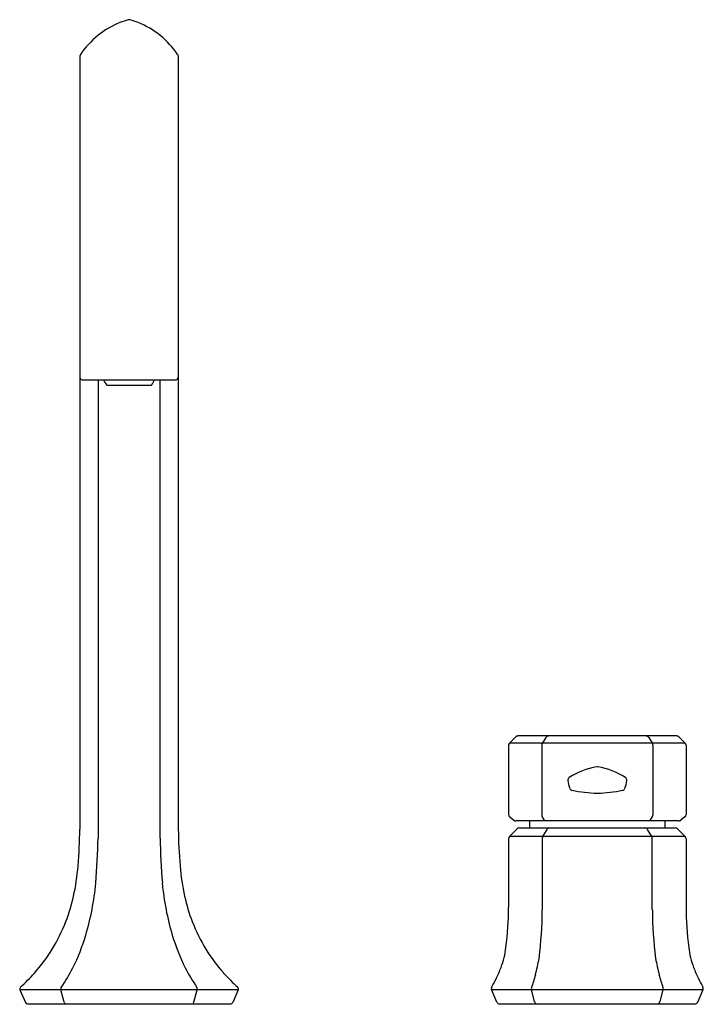
# Model space of a CAD drawing. Extents: x 6799.4 to 6819.8, y 356.6 to 369.1.
# Drawn here: x 6799.4 to 6808, y 356.6 to 369.1 of the extents above; entities that cross this region are included whole.
import ezdxf

# ---------------------------------------------------------------- set-up
doc = ezdxf.new("R2010")
doc.units = 0
doc.header["$LTSCALE"] = 0.64311
doc.layers.get('0').update_dxf_attribs({"color": 255, "linetype": 'CONTINUOUS'})
doc.layers.get('DEFPOINTS').update_dxf_attribs({"linetype": 'CONTINUOUS'})
doc.styles.get("Standard").update_dxf_attribs({"font": 'txt', "width": 0.8})

msp = doc.modelspace()

# ---------------------------------------------------------------- linework, layer by layer
for p, q in [((6800.183, 368.603), (6800.183, 358.851)), ((6801.423, 368.603), (6801.423, 358.851)), ((6800.211, 364.522), (6801.395, 364.522)), ((6800.413, 364.522), (6800.413, 358.74)), ((6801.193, 364.522), (6801.193, 358.74)), ((6800.521, 364.454), (6801.084, 364.454)), ((6805.679, 360.016), (6805.601, 359.937)), ((6807.816, 359.937), (6805.601, 359.937)), ((6807.71, 360.028), (6805.707, 360.028)), ((6806.06, 360.008), (6806.014, 359.932)), ((6807.357, 360.008), (6807.403, 359.932)), ((6807.738, 360.016), (6807.816, 359.937)), ((6805.589, 359.91), (6805.589, 359.036)), ((6806.008, 359.912), (6806.008, 359.028)), ((6807.409, 359.912), (6807.409, 359.028)), ((6807.828, 359.91), (6807.828, 359.036)), ((6805.604, 359.006), (6805.655, 358.964)), ((6807.737, 358.956), (6805.68, 358.956)), ((6806.039, 358.969), (6806.012, 359.013)), ((6807.378, 358.969), (6807.405, 359.013)), ((6807.813, 359.006), (6807.762, 358.964)), ((6805.698, 358.857), (6805.601, 358.76)), ((6805.725, 358.869), (6807.691, 358.869)), ((6806.02, 358.76), (6806.075, 358.85)), ((6807.397, 358.76), (6807.342, 358.85)), ((6807.719, 358.857), (6807.816, 358.76)), ((6805.589, 358.732), (6805.589, 357.87)), ((6807.814, 358.762), (6805.603, 358.762)), ((6806.015, 357.836), (6806.015, 358.742)), ((6807.402, 357.836), (6807.402, 358.742)), ((6807.828, 358.732), (6807.828, 357.87)), ((6799.426, 356.827), (6799.495, 356.665)), ((6802.18, 356.827), (6799.426, 356.827)), ((6799.985, 356.669), (6799.944, 356.827)), ((6801.62, 356.669), (6801.662, 356.827)), ((6802.18, 356.827), (6802.111, 356.665)), ((6805.443, 356.67), (6805.374, 356.83)), ((6805.374, 356.83), (6808.043, 356.83)), ((6805.918, 356.675), (6805.877, 356.83)), ((6807.499, 356.675), (6807.54, 356.83)), ((6807.974, 356.67), (6808.043, 356.83)), ((6799.521, 356.648), (6802.085, 356.648)), ((6805.475, 356.648), (6807.941, 356.648))]:
    msp.add_line(p, q)
for centre, radius, start, end in [((6801.109, 367.993), 1.116, 112.2094, 145.4966), ((6801.016, 368.222), 0.868, 104.9506, 112.2094), ((6800.803, 369.021), 0.0414, 90.4862, 106.0477), ((6800.803, 369.021), 0.0414, 73.9523, 89.5138), ((6800.59, 368.222), 0.868, 67.7906, 75.0494), ((6800.496, 367.993), 1.116, 34.5034, 67.7906), ((6800.222, 368.603), 0.039, 145.4965, 180), ((6801.384, 368.603), 0.039, 0, 34.5035), ((6800.211, 364.55), 0.028, 180, 270), ((6800.668, 364.585), 0.197, 198.7421, 221.8597), ((6800.938, 364.585), 0.197, 318.1403, 341.2579), ((6801.395, 364.55), 0.028, 270, 0), ((6805.628, 359.91), 0.0394, 135, 180), ((6805.707, 359.988), 0.0394, 90, 135), ((6806.047, 359.912), 0.0394, 148.9233, 180), ((6806.093, 359.988), 0.0394, 90, 148.9233), ((6807.324, 359.988), 0.0394, 31.0767, 90), ((6807.37, 359.912), 0.0394, 0, 31.0767), ((6807.71, 359.988), 0.0394, 45, 90), ((6807.788, 359.91), 0.0394, 0, 45), ((6806.852, 358.731), 0.919, 99.4066, 122.8083), ((6806.708, 359.599), 0.0394, 80.5934, 99.4066), ((6806.565, 358.731), 0.919, 57.1917, 80.5934), ((6806.376, 359.47), 0.0394, 122.8083, 186.2495), ((6806.744, 359.511), 0.41, 186.2495, 200.4567), ((6806.673, 359.511), 0.41, 339.5433, 353.7505), ((6807.041, 359.47), 0.0394, 353.7505, 57.1917), ((6806.397, 359.381), 0.0394, 200.4567, 258.03), ((6806.745, 361.023), 1.717, 258.03, 268.7908), ((6806.672, 361.023), 1.717, 271.2092, 281.97), ((6807.02, 359.381), 0.0394, 281.97, 339.5433), ((6805.628, 359.036), 0.0394, 180, 230.8968), ((6805.68, 358.995), 0.0394, 230.8968, 270), ((6807.207, 358.869), 1.355, 176.3353, 180), ((6806.036, 359.028), 0.028, 180, 211.0711), ((6806.063, 358.984), 0.028, 211.0711, 270), ((6807.354, 358.984), 0.028, 270, 328.9289), ((6807.381, 359.028), 0.028, 328.9289, 360), ((6806.21, 358.869), 1.355, 360, 3.6647), ((6807.737, 358.995), 0.0394, 270, 309.1032), ((6807.788, 359.036), 0.0394, 309.1032, 0), ((6792.753, 358.987), 7.431, 355.3971, 358.9565), ((6808.853, 358.987), 7.431, 181.0435, 184.6029), ((6805.725, 358.829), 0.0394, 90, 135), ((6806.108, 358.829), 0.0394, 90, 148.7583), ((6807.309, 358.829), 0.0394, 31.2417, 90), ((6807.691, 358.829), 0.0394, 45, 90), ((6791.909, 358.902), 8.505, 355.083, 358.9149), ((6809.697, 358.902), 8.505, 181.0851, 184.917), ((6805.628, 358.732), 0.0394, 135, 180), ((6806.051, 358.742), 0.0355, 148.7583, 180), ((6807.366, 358.742), 0.0355, 0, 31.2417), ((6807.788, 358.732), 0.0394, 0, 45), ((6797.241, 358.633), 2.929, 347.6241, 355.2394), ((6804.365, 358.633), 2.929, 184.7606, 192.3759), ((6797.052, 358.47), 3.344, 343.3911, 354.8906), ((6804.553, 358.47), 3.344, 185.1094, 196.6089), ((6798.023, 358.462), 2.129, 338.6412, 347.6241), ((6803.583, 358.462), 2.129, 192.3759, 201.3588), ((6801.169, 357.9), 4.42, 353.0023, 359.6107), ((6800.78, 357.885), 5.235, 352.7322, 359.4602), ((6812.637, 357.885), 5.235, 180.5398, 187.2678), ((6812.248, 357.9), 4.42, 180.3893, 186.9977), ((6797.914, 358.504), 2.246, 328.733, 338.6412), ((6803.692, 358.504), 2.246, 201.3588, 211.267), ((6797.809, 358.245), 2.555, 333.5005, 343.3911), ((6803.797, 358.245), 2.555, 196.6089, 206.4995), ((6798.08, 358.403), 2.051, 318.2386, 328.733), ((6803.526, 358.403), 2.051, 211.267, 221.7614), ((6804.46, 357.498), 1.105, 339.3906, 352.8842), ((6808.957, 357.498), 1.105, 187.1158, 200.6094), ((6804.053, 357.533), 1.945, 344.5423, 350.8458), ((6809.364, 357.533), 1.945, 189.1542, 195.4577), ((6798.401, 357.95), 1.893, 324.7206, 333.5005), ((6803.205, 357.95), 1.893, 206.4995, 215.2794), ((6803.722, 357.776), 1.894, 334.748, 339.3906), ((6809.695, 357.776), 1.894, 200.6094, 205.252), ((6797.856, 358.604), 2.352, 312.103, 318.2386), ((6803.75, 358.604), 2.352, 221.7614, 227.897), ((6804.377, 357.467), 1.169, 328.8216, 334.748), ((6966.27, 307.78), 167.731, 162.93039, 162.98908), ((6647.147, 307.78), 167.731, 17.01092, 17.06961), ((6809.04, 357.467), 1.169, 205.252, 211.1784), ((6799.452, 356.838), 0.028, 132.0987, 203.1706), ((6799.984, 356.838), 0.042, 154.3412, 194.7955), ((6801.622, 356.838), 0.042, 345.2045, 25.6588), ((6802.154, 356.838), 0.028, 336.8294, 47.9013), ((6805.407, 356.843), 0.0355, 148.8216, 201.1817), ((6805.911, 356.84), 0.0355, 162.9968, 195.4797), ((6807.506, 356.84), 0.0355, 344.5203, 17.0032), ((6808.009, 356.843), 0.0355, 338.8183, 31.1784), ((6799.521, 356.676), 0.028, 203.1285, 270), ((6800.013, 356.676), 0.028, 194.7879, 270), ((6801.593, 356.676), 0.028, 270, 345.2121), ((6802.085, 356.676), 0.028, 270, 336.8715), ((6805.475, 356.684), 0.0355, 203.1249, 270), ((6805.952, 356.684), 0.0355, 194.785, 270), ((6807.464, 356.684), 0.0355, 270, 345.215), ((6807.941, 356.684), 0.0355, 270, 336.8751)]:
    msp.add_arc(centre, radius, start, end)

# ---------------------------------------------------------------- texts
at = {"layer": 'DEFPOINTS'}
for tag, p, s in [('MODELNUMBER', (6800.803, 356.647), 'K-EX27110T-4'), ('TRADENAME', (6800.803, 356.645), 'OCCASION'), ('PRODUCT', (6800.803, 356.643), 'BATH AND SHOWER FAUCET')]:
    msp.add_attdef(tag, p, s, height=0.001, dxfattribs=at)

doc.saveas('drawing.dxf')
